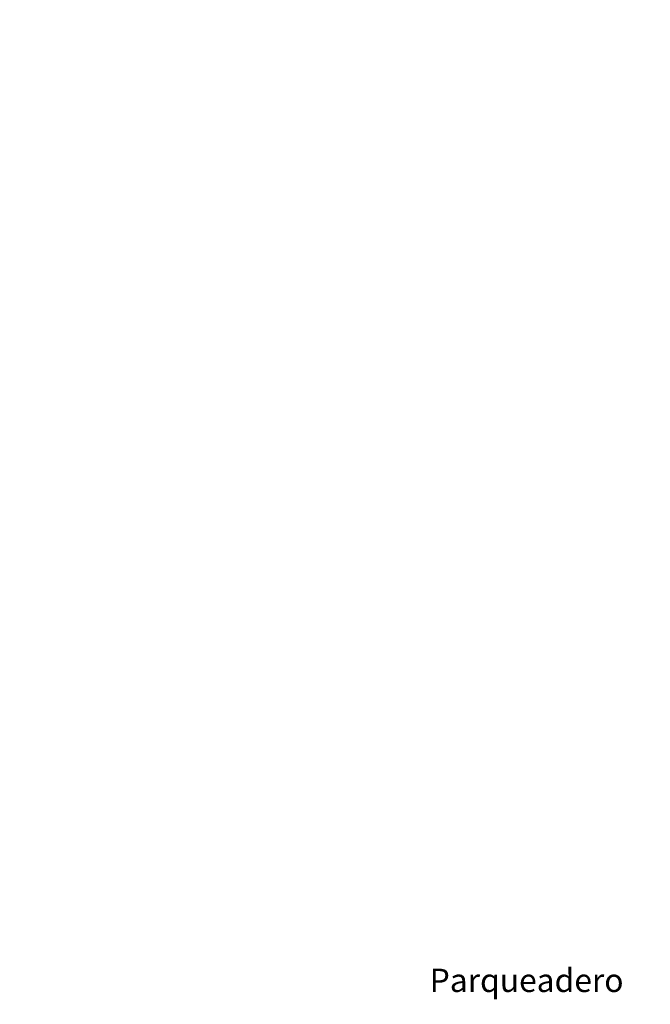
# Model space of a CAD drawing. Units: metres. Extents: x 11963 to 12311, y 14466 to 19294.
# Drawn here: x 12139 to 12141, y 14490 to 14494 of the extents above; entities that cross this region are included whole.
import ezdxf
from ezdxf.enums import TextEntityAlignment as Align

# ---------------------------------------------------------------- set-up
doc = ezdxf.new("R2010")
doc.units = ezdxf.units.M
doc.header["$LTSCALE"] = 0.2
doc.header["$MEASUREMENT"] = 0
doc.header["$PDMODE"] = 35
doc.header["$PDSIZE"] = 0.2
doc.layers.add('acotado', color=1, linetype='Continuous', lineweight=5)
doc.layers.add('TEXTO', color=2, linetype='Continuous')
doc.styles.add('Arial', font='arial.ttf')
doc.styles.add('ROMANS', font='technic_.ttf', dxfattribs={"height": 0.09})
doc.dimstyles.new('AEC Dimension (Small)', dxfattribs={"dimtxt": 0.09, "dimasz": 0.04, "dimexe": 1.38778e-17, "dimexo": 0, "dimgap": 0.03, "dimtad": 2, "dimzin": 1, "dimdsep": 46, "dimtxsty": 'ROMANS', "dimblk": 'OBLIQUE', "dimcen": -1.5, "dimdle": 1.38778e-17, "dimse1": 1, "dimse2": 1, "dimadec": 3, "dimazin": 0, "dimtfac": 1, "dimtmove": 2, "dimatfit": 2, "dimfxl": 1, "dimtolj": 1, "dimtzin": 0, "dimarcsym": 0})

# ---------------------------------------------------------------- blocks, each defined once
blk = doc.blocks.new('_Oblique')
at = {"color": 0, "linetype": 'ByBlock', "lineweight": -2}
blk.add_line((-0.5, -0.5), (0.5, 0.5), dxfattribs=at)
blk = doc.blocks.new('*D209')
at = {"layer": 'acotado', "color": 0, "lineweight": -2, "transparency": 16777216}
blk.add_line((12135.5098, 14487.2779), (12156.6963, 14487.2779), dxfattribs=at)
at = {"layer": 'DEFPOINTS', "color": 0, "lineweight": 0, "transparency": 16777216}
for p in [(12156.6963, 14496.5628), (12156.6963, 14487.2779), (12135.5098, 14487.1909)]:
    blk.add_point(p, dxfattribs=at)
at = {"layer": 'acotado', "color": 0, "lineweight": -2, "transparency": 16777216, "xscale": 0.04, "yscale": 0.04, "zscale": 0.04, "rotation": 180}
blk.add_blockref('_Oblique', (12135.5098, 14487.2779), dxfattribs=at)
at = {"layer": 'acotado', "color": 0, "lineweight": -2, "transparency": 16777216, "xscale": 0.04, "yscale": 0.04, "zscale": 0.04}
blk.add_blockref('_Oblique', (12156.6963, 14487.2779), dxfattribs=at)
at = {"layer": 'acotado', "color": 0, "lineweight": 0, "transparency": 16777216, "insert": (12146.1031, 14487.3542), "char_height": 0.09, "attachment_point": 5, "style": 'ROMANS'}
blk.add_mtext('\\A1;85.00', dxfattribs=at)

msp = doc.modelspace()

# ---------------------------------------------------------------- texts
at = {"layer": 'TEXTO', "style": 'Arial'}
msp.add_text('Parqueadero', height=0.0875, rotation=359.9973, dxfattribs=at).set_placement((12140.7726, 14490.3404, 507.2362), align=Align.CENTER)

# ---------------------------------------------------------------- dimensions: what is measured, and where the dimension line sits
at = {"layer": 'acotado', "lineweight": 0}
dim = msp.add_linear_dim(base=(12156.6963, 14487.2779, 518.6955), p1=(12135.5098, 14487.1909, 518.6955), p2=(12156.6963, 14496.5628, 518.6955), text='85.00', dimstyle='AEC Dimension (Small)', dxfattribs=at)
dim.commit()
dim.dimension.update_dxf_attribs({"geometry": '*D209', "text_midpoint": (12146.1031, 14487.3542, 518.6955)})

doc.saveas('drawing.dxf')
